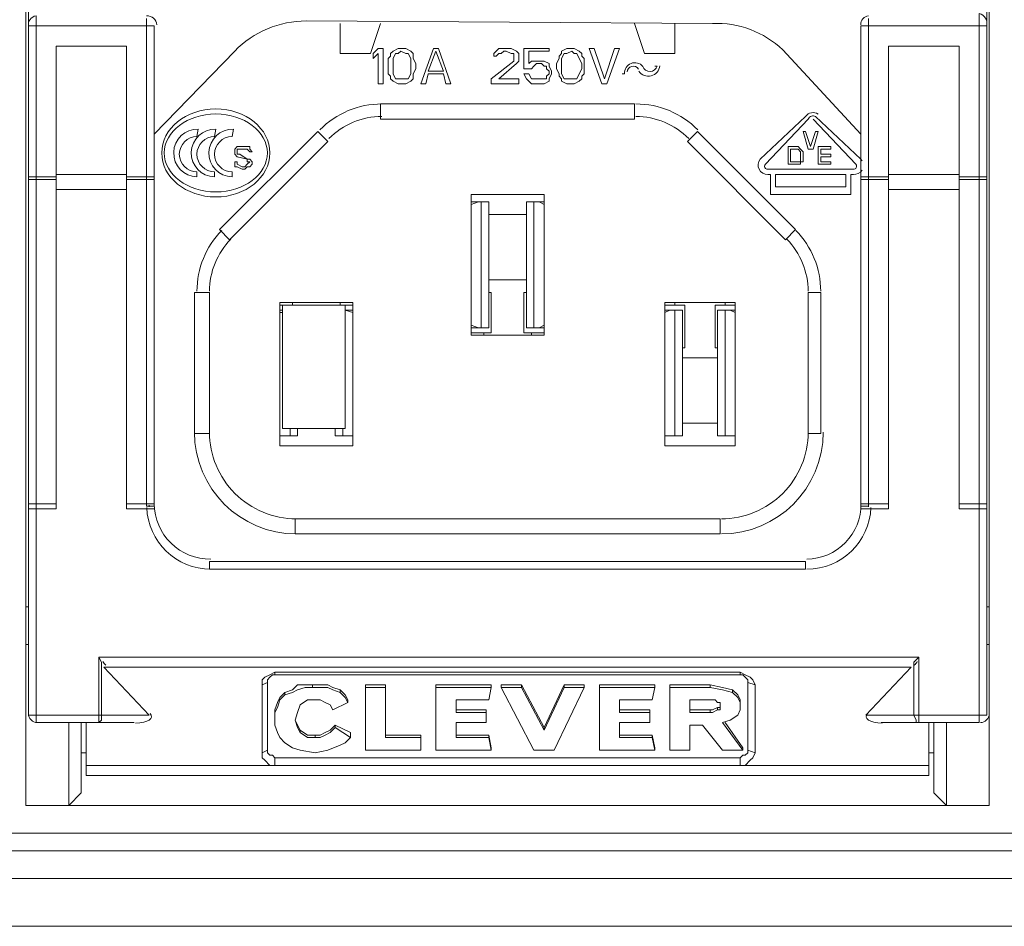
# Model space of a CAD drawing. Units: millimetres. Extents: x 302 to 415, y 182 to 222.
# Drawn here: x 407 to 409, y 208 to 210 of the extents above; entities that cross this region are included whole.
import ezdxf

# ---------------------------------------------------------------- set-up
doc = ezdxf.new("R2010")
doc.units = ezdxf.units.MM
doc.layers.add('layer 1', color=7, linetype='Continuous')

msp = doc.modelspace()

# ---------------------------------------------------------------- linework, layer by layer
at = {"layer": 'layer 1', "lineweight": 9}
for points in [[(406.5768, 208.5995), (406.5768, 210.659)], [(408.6636, 210.659), (408.6636, 208.5995)], [(406.5822, 210.6209), (406.5822, 208.7956)], [(408.6581, 208.7956), (408.6581, 210.55)], [(408.6418, 208.7793), (408.6418, 210.3157)], [(406.5986, 208.7793), (406.5986, 210.3103)], [(406.8383, 209.2478), (406.8383, 210.3048)], [(408.0642, 210.294), (407.1843, 210.2994)], [(407.2578, 210.2286), (407.2578, 210.294)], [(407.345, 210.294), (407.3232, 210.2286)], [(407.9171, 210.2286), (407.8953, 210.294)], [(407.9825, 210.294), (407.9825, 210.2286)], [(408.402, 209.2478), (408.402, 210.3048)], [(406.5822, 210.2885), (406.8547, 210.2885)], [(406.8547, 210.2885), (406.8547, 209.2478)], [(408.6581, 210.2885), (408.3857, 210.2885)], [(408.3857, 210.2885), (408.3857, 209.2478)], [(406.6422, 209.2478), (406.6422, 210.2449)], [(406.6422, 210.2449), (406.7947, 210.2449)], [(406.7947, 210.2449), (406.7947, 209.2478)], [(407.029, 210.234), (406.8547, 210.0542)], [(407.3232, 210.2286), (407.2578, 210.2286)], [(407.3396, 210.2395), (407.3287, 210.2286)], [(407.3287, 210.2286), (407.3287, 210.2177)], [(407.3287, 210.2177), (407.3396, 210.2286)], [(407.3505, 210.2395), (407.3396, 210.2395)], [(407.3396, 210.2286), (407.3396, 210.1632)], [(407.3505, 210.1632), (407.3505, 210.2395)], [(407.3723, 210.234), (407.3668, 210.2286)], [(407.3668, 210.2286), (407.3668, 210.2231)], [(407.3832, 210.2395), (407.3723, 210.234)], [(407.3723, 210.2177), (407.3777, 210.2286)], [(407.3777, 210.2286), (407.3832, 210.2286)], [(407.3886, 210.2395), (407.3832, 210.2395)], [(407.3832, 210.2286), (407.3886, 210.234)], [(407.3995, 210.2395), (407.3886, 210.2395)], [(407.3886, 210.234), (407.3995, 210.2286)], [(407.4104, 210.234), (407.3995, 210.2395)], [(407.3995, 210.2286), (407.405, 210.2286)], [(407.405, 210.2286), (407.4104, 210.2177)], [(407.4159, 210.2286), (407.4104, 210.234)], [(407.4159, 210.2231), (407.4159, 210.2286)], [(407.4594, 210.2395), (407.4322, 210.1632)], [(407.4485, 210.1904), (407.4649, 210.234)], [(407.4703, 210.2395), (407.4594, 210.2395)], [(407.4649, 210.234), (407.4812, 210.1904)], [(407.4976, 210.1632), (407.4703, 210.2395)], [(407.5957, 210.234), (407.5902, 210.2286)], [(407.5902, 210.2286), (407.5902, 210.2231)], [(407.6011, 210.2395), (407.5957, 210.234)], [(407.5957, 210.2231), (407.6011, 210.2286)], [(407.612, 210.2395), (407.6011, 210.2395)], [(407.6011, 210.2286), (407.6066, 210.2286)], [(407.6066, 210.2286), (407.612, 210.234)], [(407.6229, 210.2395), (407.612, 210.2395)], [(407.612, 210.234), (407.6174, 210.234)], [(407.6174, 210.234), (407.6283, 210.2286)], [(407.6283, 210.2395), (407.6229, 210.2395)], [(407.6392, 210.234), (407.6283, 210.2395)], [(407.6283, 210.2286), (407.6338, 210.2286)], [(407.6338, 210.2286), (407.6338, 210.2231)], [(407.6447, 210.2286), (407.6392, 210.234)], [(407.6447, 210.2231), (407.6447, 210.2286)], [(407.7101, 210.2395), (407.6556, 210.2395)], [(407.6556, 210.2395), (407.6556, 210.1959)], [(407.6665, 210.2068), (407.6665, 210.234)], [(407.6665, 210.234), (407.7101, 210.234)], [(407.7101, 210.234), (407.7101, 210.2395)], [(407.7373, 210.2286), (407.7319, 210.2231)], [(407.7482, 210.2395), (407.7373, 210.234)], [(407.7373, 210.234), (407.7373, 210.2286)], [(407.7373, 210.2177), (407.7428, 210.2286)], [(407.7428, 210.2286), (407.7482, 210.2286)], [(407.7591, 210.2395), (407.7482, 210.2395)], [(407.7482, 210.2286), (407.7591, 210.234)], [(407.7646, 210.2395), (407.7591, 210.2395)], [(407.7591, 210.234), (407.7646, 210.2286)], [(407.7755, 210.234), (407.7646, 210.2395)], [(407.7646, 210.2286), (407.77, 210.2286)], [(407.77, 210.2286), (407.7755, 210.2177)], [(407.7809, 210.2286), (407.7755, 210.234)], [(407.7809, 210.2231), (407.7809, 210.2286)], [(407.8081, 210.2395), (407.7972, 210.2395)], [(407.7972, 210.2395), (407.8245, 210.1632)], [(407.8299, 210.1741), (407.8081, 210.2395)], [(407.8517, 210.2395), (407.8299, 210.1741)], [(407.8354, 210.1632), (407.8626, 210.2395)], [(407.8626, 210.2395), (407.8517, 210.2395)], [(407.9825, 210.2286), (407.9171, 210.2286)], [(408.3857, 210.0542), (408.2166, 210.2367)], [(408.4456, 209.2478), (408.4456, 210.2449)], [(408.4456, 210.2449), (408.5982, 210.2449)], [(408.5982, 210.2449), (408.5982, 209.2478)], [(407.3668, 210.2231), (407.3614, 210.2177)], [(407.3614, 210.2177), (407.3614, 210.2068)], [(407.3723, 210.2068), (407.3723, 210.2177)], [(407.4104, 210.2177), (407.4104, 210.2068)], [(407.4159, 210.2177), (407.4159, 210.2231)], [(407.4213, 210.2068), (407.4159, 210.2177)], [(407.6338, 210.2122), (407.5848, 210.1741)], [(407.5902, 210.2231), (407.5957, 210.2231)], [(407.6338, 210.2231), (407.6338, 210.2177)], [(407.6338, 210.2177), (407.6338, 210.2122)], [(407.6392, 210.2068), (407.6447, 210.2122)], [(407.6447, 210.2177), (407.6447, 210.2231)], [(407.6447, 210.2122), (407.6447, 210.2177)], [(407.6719, 210.2122), (407.6665, 210.2068)], [(407.6828, 210.2122), (407.6719, 210.2122)], [(407.6937, 210.2122), (407.6828, 210.2122)], [(407.6992, 210.2122), (407.6937, 210.2122)], [(407.7101, 210.2068), (407.6992, 210.2122)], [(407.7319, 210.2177), (407.7264, 210.2068)], [(407.7319, 210.2231), (407.7319, 210.2177)], [(407.7373, 210.2068), (407.7373, 210.2177)], [(407.7755, 210.2177), (407.7809, 210.2068)], [(407.7864, 210.2177), (407.7809, 210.2231)], [(407.7864, 210.2068), (407.7864, 210.2177)], [(407.3614, 210.2068), (407.3614, 210.1959)], [(407.3614, 210.1959), (407.3614, 210.185)], [(407.3723, 210.1959), (407.3723, 210.2068)], [(407.3723, 210.185), (407.3723, 210.1959)], [(407.4104, 210.2068), (407.4104, 210.1959)], [(407.4104, 210.1959), (407.4104, 210.185)], [(407.4159, 210.185), (407.4213, 210.1959)], [(407.4213, 210.1959), (407.4213, 210.2068)], [(407.4812, 210.1904), (407.4485, 210.1904)], [(407.6011, 210.1741), (407.6392, 210.2068)], [(407.6556, 210.1959), (407.6719, 210.1959)], [(407.6719, 210.1959), (407.6774, 210.2013)], [(407.6774, 210.2013), (407.6828, 210.2068)], [(407.6828, 210.2068), (407.6937, 210.2068)], [(407.6937, 210.2068), (407.6992, 210.2013)], [(407.6992, 210.2013), (407.7046, 210.2013)], [(407.7046, 210.2013), (407.7046, 210.1959)], [(407.7046, 210.1959), (407.7101, 210.1904)], [(407.7101, 210.2013), (407.7101, 210.2068)], [(407.7155, 210.1904), (407.7101, 210.2013)], [(407.7101, 210.1904), (407.7101, 210.185)], [(407.7155, 210.185), (407.7155, 210.1904)], [(407.7264, 210.2068), (407.7264, 210.1959)], [(407.7264, 210.1959), (407.7319, 210.185)], [(407.7373, 210.1959), (407.7373, 210.2068)], [(407.7373, 210.185), (407.7373, 210.1959)], [(407.7809, 210.1959), (407.7755, 210.185)], [(407.7809, 210.2068), (407.7809, 210.1959)], [(407.7864, 210.1959), (407.7864, 210.2068)], [(407.7864, 210.185), (407.7864, 210.1959)], [(407.9444, 210.2013), (407.9389, 210.2013)], [(407.3614, 210.185), (407.3668, 210.1795)], [(407.3668, 210.1795), (407.3668, 210.1741)], [(407.3668, 210.1741), (407.3723, 210.1686)], [(407.3777, 210.1741), (407.3723, 210.185)], [(407.3723, 210.1686), (407.3832, 210.1632)], [(407.3832, 210.1741), (407.3777, 210.1741)], [(407.3886, 210.1741), (407.3832, 210.1741)], [(407.3995, 210.1741), (407.3886, 210.1741)], [(407.405, 210.1741), (407.3995, 210.1741)], [(407.3995, 210.1632), (407.4104, 210.1686)], [(407.4104, 210.185), (407.405, 210.1741)], [(407.4104, 210.1686), (407.4159, 210.1741)], [(407.4159, 210.1795), (407.4159, 210.185)], [(407.4159, 210.1741), (407.4159, 210.1795)], [(407.4431, 210.1632), (407.4485, 210.185)], [(407.4485, 210.185), (407.4812, 210.185)], [(407.4812, 210.185), (407.4867, 210.1632)], [(407.5848, 210.1741), (407.5848, 210.1632)], [(407.6447, 210.1741), (407.6011, 210.1741)], [(407.6447, 210.1632), (407.6447, 210.1741)], [(407.6665, 210.185), (407.6556, 210.185)], [(407.6556, 210.185), (407.661, 210.1741)], [(407.661, 210.1741), (407.6665, 210.1686)], [(407.6719, 210.1741), (407.6665, 210.185)], [(407.6665, 210.1686), (407.6719, 210.1632)], [(407.6774, 210.1741), (407.6719, 210.1741)], [(407.6828, 210.1741), (407.6774, 210.1741)], [(407.6937, 210.1741), (407.6828, 210.1741)], [(407.6992, 210.1741), (407.6937, 210.1741)], [(407.7046, 210.1741), (407.6992, 210.1741)], [(407.6992, 210.1632), (407.7101, 210.1686)], [(407.7101, 210.185), (407.7046, 210.1795)], [(407.7046, 210.1795), (407.7046, 210.1741)], [(407.7101, 210.1741), (407.7155, 210.185)], [(407.7101, 210.1686), (407.7101, 210.1741)], [(407.7319, 210.185), (407.7319, 210.1795)], [(407.7319, 210.1795), (407.7373, 210.1741)], [(407.7428, 210.1741), (407.7373, 210.185)], [(407.7373, 210.1741), (407.7373, 210.1686)], [(407.7373, 210.1686), (407.7482, 210.1632)], [(407.7482, 210.1741), (407.7428, 210.1741)], [(407.7591, 210.1741), (407.7482, 210.1741)], [(407.7646, 210.1741), (407.7591, 210.1741)], [(407.77, 210.1741), (407.7646, 210.1741)], [(407.7646, 210.1632), (407.7755, 210.1686)], [(407.7755, 210.185), (407.77, 210.1741)], [(407.7755, 210.1686), (407.7809, 210.1741)], [(407.7809, 210.1795), (407.7864, 210.185)], [(407.7809, 210.1741), (407.7809, 210.1795)], [(407.8681, 210.185), (407.8735, 210.185)], [(407.3396, 210.1632), (407.3505, 210.1632)], [(407.3832, 210.1632), (407.3886, 210.1632)], [(407.3886, 210.1632), (407.3995, 210.1632)], [(407.4322, 210.1632), (407.4431, 210.1632)], [(407.4867, 210.1632), (407.4976, 210.1632)], [(407.5848, 210.1632), (407.6447, 210.1632)], [(407.6719, 210.1632), (407.6828, 210.1632)], [(407.6828, 210.1632), (407.6937, 210.1632)], [(407.6937, 210.1632), (407.6992, 210.1632)], [(407.7482, 210.1632), (407.7591, 210.1632)], [(407.7591, 210.1632), (407.7646, 210.1632)], [(407.8245, 210.1632), (407.8354, 210.1632)], [(407.345, 210.1196), (407.8953, 210.1196)], [(407.345, 210.0869), (407.345, 210.1196)], [(407.8953, 210.1196), (407.8953, 210.0869)], [(407.8953, 210.0869), (407.345, 210.0869)], [(408.2658, 210.0924), (408.1677, 209.9997)], [(408.2713, 210.0869), (408.1786, 209.9888)], [(408.3748, 209.9888), (408.2822, 210.0869)], [(408.3857, 209.9997), (408.2876, 210.0924)], [(406.9473, 210.0488), (406.95, 210.0651)], [(406.9854, 210.0488), (406.9881, 210.0651)], [(407.2088, 210.0597), (406.9963, 209.8472)], [(407.0236, 210.0488), (407.0263, 210.0651)], [(407.2306, 210.0379), (407.2088, 210.0597)], [(408.0097, 210.0379), (408.0315, 210.0597)], [(408.0315, 210.0597), (408.244, 209.8472)], [(408.2658, 210.0597), (408.2604, 210.0597)], [(408.2604, 210.0597), (408.2713, 210.0215)], [(408.2767, 210.027), (408.2658, 210.0597)], [(408.2876, 210.0597), (408.2767, 210.027)], [(408.2822, 210.0215), (408.2931, 210.0597)], [(408.2931, 210.0597), (408.2876, 210.0597)], [(407.0181, 209.8254), (407.2306, 210.0379)], [(408.2222, 209.8254), (408.0097, 210.0379)], [(407.0345, 210.027), (407.029, 210.0215)], [(407.029, 210.0215), (407.029, 210.0215)], [(407.029, 210.0215), (407.029, 210.0161)], [(407.029, 210.0161), (407.029, 210.0106)], [(407.0399, 210.027), (407.0345, 210.027)], [(407.0345, 210.0215), (407.0345, 210.0215)], [(407.0345, 210.0161), (407.0345, 210.0215)], [(407.0345, 210.0215), (407.0399, 210.0215)], [(407.0345, 210.0106), (407.0345, 210.0161)], [(407.0508, 210.027), (407.0399, 210.027)], [(407.0399, 210.0215), (407.0508, 210.0215)], [(407.0563, 210.027), (407.0508, 210.027)], [(407.0508, 210.0215), (407.0563, 210.0215)], [(407.0617, 210.027), (407.0563, 210.027)], [(407.0563, 210.0215), (407.0617, 210.0161)], [(407.0563, 210.0215), (407.0563, 210.0215)], [(407.0617, 210.0215), (407.0617, 210.027)], [(407.0671, 210.0161), (407.0617, 210.0215)], [(407.0617, 210.0161), (407.0671, 210.0161)], [(408.2495, 210.027), (408.2277, 210.027)], [(408.2277, 210.027), (408.2277, 209.9888)], [(408.2331, 209.9943), (408.2331, 210.0215)], [(408.2331, 210.0215), (408.2495, 210.0215)], [(408.2549, 210.0215), (408.2495, 210.027)], [(408.2495, 210.027), (408.2495, 210.027)], [(408.2495, 210.0215), (408.2549, 210.0161)], [(408.2495, 210.0215), (408.2495, 210.0215)], [(408.2604, 210.0161), (408.2549, 210.0215)], [(408.2549, 210.0215), (408.2549, 210.0215)], [(408.2549, 210.0161), (408.2549, 210.0106)], [(408.2549, 210.0161), (408.2549, 210.0161)], [(408.2604, 210.0106), (408.2604, 210.0161)], [(408.2713, 210.0215), (408.2822, 210.0215)], [(408.3203, 210.027), (408.2931, 210.027)], [(408.2931, 210.027), (408.2931, 209.9888)], [(408.2985, 210.0106), (408.2985, 210.0215)], [(408.2985, 210.0215), (408.3203, 210.0215)], [(408.3203, 210.0215), (408.3203, 210.027)], [(407.029, 210.0106), (407.0345, 210.0052)], [(407.0345, 209.9943), (407.029, 209.9943)], [(407.029, 209.9943), (407.029, 209.9834)], [(407.0399, 210.0106), (407.0345, 210.0106)], [(407.0345, 210.0052), (407.0563, 209.9997)], [(407.0345, 209.9888), (407.0345, 209.9943)], [(407.0563, 209.9997), (407.0399, 210.0106)], [(407.0617, 209.9997), (407.0563, 209.9997)], [(407.0563, 209.9997), (407.0563, 209.9943)], [(407.0563, 209.9943), (407.0617, 209.9943)], [(407.0617, 209.9943), (407.0563, 209.9888)], [(407.0671, 209.9943), (407.0617, 209.9997)], [(407.0671, 209.9888), (407.0671, 209.9943)], [(408.2495, 209.9943), (408.2331, 209.9943)], [(408.2549, 209.9943), (408.2495, 209.9943)], [(408.2495, 209.9943), (408.2495, 209.9943)], [(408.2549, 210.0106), (408.2549, 209.9997)], [(408.2549, 209.9997), (408.2549, 209.9997)], [(408.2549, 209.9997), (408.2549, 209.9943)], [(408.2549, 209.9888), (408.2549, 209.9943)], [(408.2549, 209.9943), (408.2604, 209.9943)], [(408.2604, 209.9997), (408.2604, 210.0106)], [(408.2604, 209.9943), (408.2604, 209.9997)], [(408.3203, 210.0106), (408.2985, 210.0106)], [(408.2985, 209.9943), (408.2985, 210.0052)], [(408.2985, 210.0052), (408.3203, 210.0052)], [(408.3203, 209.9943), (408.2985, 209.9943)], [(408.3203, 210.0052), (408.3203, 210.0106)], [(408.3203, 209.9888), (408.3203, 209.9943)], [(407.029, 209.9834), (407.0345, 209.9834)], [(407.0454, 209.9834), (407.0345, 209.9888)], [(407.0345, 209.9888), (407.0345, 209.9888)], [(407.0345, 209.9834), (407.0454, 209.9779)], [(407.0345, 209.9834), (407.0345, 209.9834)], [(407.0508, 209.9834), (407.0454, 209.9834)], [(407.0454, 209.9779), (407.0508, 209.9779)], [(407.0563, 209.9888), (407.0508, 209.9834)], [(407.0508, 209.9779), (407.0563, 209.9834)], [(407.0563, 209.9888), (407.0563, 209.9888)], [(407.0563, 209.9834), (407.0617, 209.9834)], [(407.0617, 209.9834), (407.0671, 209.9888)], [(408.1841, 209.9779), (408.3693, 209.9779)], [(408.2277, 209.9888), (408.2495, 209.9888)], [(408.2495, 209.9888), (408.2549, 209.9888)], [(408.2495, 209.9888), (408.2495, 209.9888)], [(408.2931, 209.9888), (408.3203, 209.9888)], [(406.5822, 209.9616), (406.6422, 209.9616)], [(406.5822, 209.9561), (406.5986, 209.9561)], [(406.5986, 209.9561), (406.6422, 209.9561)], [(406.6422, 209.967), (406.7947, 209.967)], [(406.7947, 209.9616), (406.8547, 209.9616)], [(406.7947, 209.9561), (406.8383, 209.9561)], [(406.8383, 209.9561), (406.8547, 209.9561)], [(406.9473, 209.9616), (406.9473, 209.9725)], [(406.9854, 209.9616), (406.9854, 209.9725)], [(407.0236, 209.9616), (407.0236, 209.9725)], [(408.1841, 209.967), (408.1895, 209.967)], [(408.1895, 209.967), (408.1895, 209.9235)], [(408.2004, 209.9398), (408.2004, 209.967)], [(408.2004, 209.967), (408.353, 209.967)], [(408.353, 209.967), (408.353, 209.9398)], [(408.3639, 209.9235), (408.3639, 209.967)], [(408.3639, 209.967), (408.3693, 209.967)], [(408.3857, 209.9616), (408.4456, 209.9616)], [(408.3857, 209.9561), (408.402, 209.9561)], [(408.402, 209.9561), (408.4456, 209.9561)], [(408.4456, 209.967), (408.5982, 209.967)], [(408.5982, 209.9616), (408.6581, 209.9616)], [(408.5982, 209.9561), (408.6418, 209.9561)], [(408.6418, 209.9561), (408.6581, 209.9561)], [(406.6422, 209.9343), (406.7947, 209.9343)], [(408.353, 209.9398), (408.2004, 209.9398)], [(408.4456, 209.9343), (408.5982, 209.9343)], [(407.5412, 209.9235), (407.5412, 209.6183)], [(407.6992, 209.9235), (407.5412, 209.9235)], [(407.6992, 209.6183), (407.6992, 209.9235)], [(408.1895, 209.9235), (408.3639, 209.9235)], [(407.5793, 209.9071), (407.5412, 209.9071)], [(407.5575, 209.9071), (407.5412, 209.9017)], [(407.563, 209.6347), (407.563, 209.9071)], [(407.5793, 209.6347), (407.5793, 209.9071)], [(407.6992, 209.9071), (407.661, 209.9071)], [(407.661, 209.9071), (407.661, 209.6347)], [(407.6774, 209.9071), (407.6774, 209.6347)], [(407.6992, 209.9017), (407.6883, 209.9071)], [(407.5793, 209.8799), (407.661, 209.8799)], [(406.9963, 209.8472), (407.0181, 209.8254)], [(408.244, 209.8472), (408.2222, 209.8254)], [(407.5793, 209.7382), (407.661, 209.7382)], [(406.9418, 209.711), (406.9418, 209.4058)], [(406.9745, 209.711), (406.9418, 209.711)], [(406.9745, 209.4058), (406.9745, 209.711)], [(407.5848, 209.711), (407.5793, 209.711)], [(407.5848, 209.6238), (407.5848, 209.711)], [(407.661, 209.711), (407.6556, 209.711)], [(407.6556, 209.711), (407.6556, 209.6238)], [(408.2713, 209.4058), (408.2713, 209.711)], [(408.2713, 209.711), (408.2985, 209.711)], [(408.2985, 209.711), (408.2985, 209.4058)], [(407.1271, 209.6892), (407.1271, 209.3786)], [(407.2851, 209.6892), (407.1271, 209.6892)], [(407.1271, 209.6837), (407.2851, 209.6837)], [(407.1325, 209.6837), (407.1325, 209.4167)], [(407.1543, 209.6837), (407.1543, 209.6892)], [(407.2578, 209.6892), (407.2578, 209.6837)], [(407.2687, 209.4167), (407.2687, 209.6837)], [(407.2851, 209.3786), (407.2851, 209.6892)], [(407.9607, 209.6892), (407.9607, 209.3786)], [(408.1133, 209.6892), (407.9607, 209.6892)], [(408.0043, 209.6837), (407.9607, 209.6837)], [(407.9825, 209.6837), (407.9825, 209.6892)], [(408.0043, 209.5911), (408.0043, 209.6837)], [(408.1133, 209.6837), (408.0697, 209.6837)], [(408.0697, 209.6837), (408.0697, 209.5911)], [(408.0915, 209.6892), (408.0915, 209.6837)], [(408.1133, 209.3786), (408.1133, 209.6892)], [(407.1325, 209.6728), (407.1271, 209.6728)], [(407.1325, 209.6674), (407.1271, 209.6674)], [(407.2851, 209.6674), (407.2687, 209.6728)], [(407.2687, 209.6728), (407.2851, 209.6728)], [(407.9988, 209.6728), (407.9607, 209.6728)], [(407.9716, 209.6728), (407.9607, 209.6674)], [(407.9825, 209.4004), (407.9825, 209.6728)], [(407.9988, 209.4004), (407.9988, 209.6728)], [(408.1133, 209.6728), (408.0751, 209.6728)], [(408.0751, 209.6728), (408.0751, 209.4004)], [(408.0915, 209.6728), (408.0915, 209.4004)], [(408.1133, 209.6674), (408.1024, 209.6728)], [(407.5412, 209.6401), (407.5575, 209.6347)], [(407.5412, 209.6347), (407.5793, 209.6347)], [(407.661, 209.6347), (407.6992, 209.6347)], [(407.6883, 209.6347), (407.6992, 209.6401)], [(407.5412, 209.6238), (407.5848, 209.6238)], [(407.5412, 209.6183), (407.6992, 209.6183)], [(407.5684, 209.6183), (407.5684, 209.6238)], [(407.6556, 209.6238), (407.6992, 209.6238)], [(407.6719, 209.6238), (407.6719, 209.6183)], [(407.9988, 209.5911), (408.0043, 209.5911)], [(408.0697, 209.5911), (408.0751, 209.5911)], [(408.0751, 209.5693), (407.9988, 209.5693)], [(408.0751, 209.4276), (407.9988, 209.4276)], [(406.9418, 209.4058), (406.9745, 209.4058)], [(407.138, 209.4004), (407.1271, 209.4004)], [(407.1271, 209.4004), (407.1652, 209.4004)], [(407.1325, 209.4167), (407.2687, 209.4167)], [(407.1489, 209.4004), (407.1489, 209.4167)], [(407.1652, 209.4004), (407.1652, 209.4167)], [(407.247, 209.4167), (407.247, 209.4004)], [(407.247, 209.4004), (407.2851, 209.4004)], [(407.2633, 209.4167), (407.2633, 209.4004)], [(407.2851, 209.4004), (407.2687, 209.4004)], [(407.9716, 209.4004), (407.9607, 209.4004)], [(407.9607, 209.4004), (407.9988, 209.4004)], [(408.0751, 209.4004), (408.1133, 209.4004)], [(408.1133, 209.4004), (408.1024, 209.4004)], [(408.2985, 209.4058), (408.2713, 209.4058)], [(407.1271, 209.3786), (407.2851, 209.3786)], [(407.9607, 209.3786), (408.1133, 209.3786)], [(406.5822, 209.2533), (406.5986, 209.2533)], [(406.5986, 209.2533), (406.6422, 209.2533)], [(406.6422, 209.2424), (406.6422, 209.2478)], [(406.7947, 209.2533), (406.8383, 209.2533)], [(406.7947, 209.2478), (406.7947, 209.2424)], [(406.8383, 209.2533), (406.8547, 209.2533)], [(406.8547, 209.2478), (406.8383, 209.2478)], [(408.3857, 209.2533), (408.402, 209.2533)], [(408.3857, 209.2478), (408.402, 209.2478)], [(408.402, 209.2533), (408.4456, 209.2533)], [(408.4456, 209.2424), (408.4456, 209.2478)], [(408.5982, 209.2533), (408.6418, 209.2533)], [(408.5982, 209.2478), (408.5982, 209.2424)], [(408.6418, 209.2533), (408.6581, 209.2533)], [(406.5822, 209.2424), (406.6422, 209.2424)], [(406.7947, 209.2424), (406.8383, 209.2424)], [(406.8383, 209.2424), (406.8547, 209.2424)], [(408.3857, 209.2424), (408.402, 209.2424)], [(408.402, 209.2424), (408.4456, 209.2424)], [(408.5982, 209.2424), (408.6581, 209.2424)], [(408.0806, 209.2206), (407.1598, 209.2206)], [(407.1598, 209.2206), (407.1598, 209.1879)], [(408.0806, 209.1879), (408.0806, 209.2206)], [(407.1598, 209.1879), (408.0806, 209.1879)], [(406.9745, 209.128), (408.2658, 209.128)], [(406.9745, 209.1116), (406.9745, 209.128)], [(408.2658, 209.128), (408.2658, 209.1116)], [(408.2658, 209.1116), (406.9745, 209.1116)], [(406.5768, 209.0299), (406.5822, 209.0299)], [(408.6581, 209.0299), (408.6636, 209.0299)], [(406.5768, 208.9482), (406.5822, 208.9482)], [(408.6581, 208.9482), (408.6636, 208.9482)], [(406.7348, 208.9209), (406.7348, 208.7793)], [(406.7402, 208.91), (406.7348, 208.9209)], [(406.7348, 208.9209), (408.511, 208.9209)], [(406.7402, 208.7956), (406.7402, 208.91)], [(408.511, 208.9209), (408.5001, 208.91)], [(408.5001, 208.91), (408.5001, 208.7956)], [(408.511, 208.7793), (408.511, 208.9209)], [(406.8438, 208.7956), (406.7457, 208.8991)], [(406.7457, 208.8991), (408.4947, 208.8991)], [(407.1053, 208.8828), (407.1162, 208.8882)], [(407.1162, 208.8828), (407.1162, 208.8882)], [(407.1162, 208.8882), (408.1242, 208.8882)], [(408.1242, 208.8882), (408.1242, 208.8828)], [(408.1242, 208.8882), (408.1351, 208.8828)], [(408.4947, 208.8991), (408.3966, 208.7956)], [(407.0889, 208.8719), (407.0944, 208.8773)], [(407.0889, 208.861), (407.0889, 208.8719)], [(407.0889, 208.861), (407.0998, 208.8664)], [(407.0944, 208.8773), (407.1053, 208.8828)], [(407.0998, 208.8719), (407.1053, 208.8773)], [(407.0998, 208.8664), (407.0998, 208.8719)], [(407.0998, 208.8664), (407.0998, 208.7193)], [(407.1053, 208.8773), (407.1107, 208.8828)], [(407.1107, 208.8828), (407.1162, 208.8828)], [(408.1242, 208.8828), (407.1162, 208.8828)], [(408.1242, 208.8828), (408.1296, 208.8828)], [(408.1296, 208.8828), (408.1351, 208.8773)], [(408.1351, 208.8828), (408.146, 208.8773)], [(408.1351, 208.8773), (408.1405, 208.8719)], [(408.1405, 208.8719), (408.1405, 208.8664)], [(408.1569, 208.861), (408.1405, 208.8664)], [(408.1405, 208.8664), (408.1405, 208.7193)], [(408.146, 208.8773), (408.1514, 208.8719)], [(408.1514, 208.8719), (408.1569, 208.861)], [(407.0889, 208.7139), (407.0889, 208.861)], [(407.138, 208.8446), (407.1271, 208.8338)], [(407.1543, 208.8501), (407.138, 208.8446)], [(407.138, 208.8392), (407.1543, 208.8446)], [(407.138, 208.8446), (407.138, 208.8392)], [(407.1652, 208.861), (407.1543, 208.8501)], [(407.1543, 208.8446), (407.1652, 208.8501)], [(407.1816, 208.861), (407.1652, 208.861)], [(407.1652, 208.8501), (407.1816, 208.8555)], [(407.1979, 208.861), (407.1816, 208.861)], [(407.1816, 208.8555), (407.1979, 208.8555)], [(407.1979, 208.8555), (407.1979, 208.861)], [(407.2306, 208.861), (407.1979, 208.861)], [(407.2306, 208.8555), (407.1979, 208.8555)], [(407.2415, 208.8555), (407.2306, 208.861)], [(407.2415, 208.8501), (407.2306, 208.8555)], [(407.2578, 208.8501), (407.2415, 208.8555)], [(407.2578, 208.8446), (407.2415, 208.8501)], [(407.2687, 208.8392), (407.2578, 208.8501)], [(407.2578, 208.8501), (407.2578, 208.8446)], [(407.2687, 208.8338), (407.2578, 208.8446)], [(407.3559, 208.861), (407.3123, 208.861)], [(407.3123, 208.861), (407.3123, 208.7193)], [(407.3559, 208.8555), (407.3123, 208.8555)], [(407.3559, 208.7466), (407.3559, 208.861)], [(407.5848, 208.861), (407.4649, 208.861)], [(407.4649, 208.861), (407.4649, 208.7193)], [(407.5848, 208.8555), (407.4649, 208.8555)], [(407.5793, 208.8283), (407.5848, 208.8555)], [(407.5848, 208.8555), (407.5848, 208.861)], [(407.6501, 208.861), (407.6066, 208.861)], [(407.6066, 208.861), (407.6066, 208.8555)], [(407.6066, 208.8555), (407.6774, 208.7193)], [(407.6501, 208.8555), (407.6066, 208.8555)], [(407.6992, 208.7684), (407.6501, 208.861)], [(407.6501, 208.861), (407.6501, 208.8555)], [(407.6501, 208.8555), (407.6992, 208.7629)], [(407.7428, 208.861), (407.6992, 208.7684)], [(407.6992, 208.7629), (407.7428, 208.8555)], [(407.721, 208.7193), (407.7864, 208.8555)], [(407.7864, 208.861), (407.7428, 208.861)], [(407.7428, 208.8555), (407.7428, 208.861)], [(407.7864, 208.8555), (407.7428, 208.8555)], [(407.7864, 208.8555), (407.7864, 208.861)], [(407.9389, 208.861), (407.819, 208.861)], [(407.819, 208.861), (407.819, 208.7193)], [(407.9389, 208.8555), (407.819, 208.8555)], [(407.9335, 208.8283), (407.9389, 208.8555)], [(407.9389, 208.8555), (407.9389, 208.861)], [(408.0588, 208.861), (407.9716, 208.861)], [(407.9716, 208.861), (407.9716, 208.7193)], [(408.0588, 208.8555), (407.9716, 208.8555)], [(408.086, 208.8555), (408.0588, 208.861)], [(408.0588, 208.861), (408.0588, 208.8555)], [(408.086, 208.8501), (408.0588, 208.8555)], [(408.1078, 208.8501), (408.086, 208.8555)], [(408.1078, 208.8446), (408.086, 208.8501)], [(408.1187, 208.8392), (408.1078, 208.8501)], [(408.1078, 208.8501), (408.1078, 208.8446)], [(408.1187, 208.8338), (408.1078, 208.8446)], [(408.1569, 208.7139), (408.1569, 208.861)], [(407.1216, 208.8229), (407.1162, 208.8065)], [(407.1271, 208.8338), (407.1216, 208.8229)], [(407.1271, 208.8283), (407.1216, 208.812)], [(407.138, 208.8392), (407.1271, 208.8283)], [(407.1707, 208.8174), (407.187, 208.8283)], [(407.187, 208.8283), (407.2034, 208.8283)], [(407.2034, 208.8283), (407.2143, 208.8283)], [(407.2143, 208.8283), (407.2252, 208.8229)], [(407.2252, 208.8229), (407.2361, 208.8174)], [(407.2415, 208.8065), (407.2742, 208.8229)], [(407.2742, 208.8283), (407.2687, 208.8392)], [(407.2742, 208.8229), (407.2687, 208.8338)], [(407.2742, 208.8229), (407.2742, 208.8283)], [(407.5085, 208.8011), (407.5085, 208.8283)], [(407.5085, 208.8283), (407.5793, 208.8283)], [(407.8626, 208.8011), (407.8626, 208.8283)], [(407.8626, 208.8283), (407.9335, 208.8283)], [(408.0152, 208.8011), (408.0152, 208.8283)], [(408.0152, 208.8283), (408.0588, 208.8283)], [(408.0588, 208.8283), (408.0697, 208.8283)], [(408.0697, 208.8283), (408.0751, 208.8229)], [(408.0751, 208.8229), (408.0806, 208.8229)], [(408.0806, 208.8229), (408.0806, 208.8174)], [(408.1242, 208.8283), (408.1187, 208.8392)], [(408.1242, 208.8229), (408.1187, 208.8338)], [(408.1242, 208.8229), (408.1242, 208.8283)], [(408.1242, 208.8174), (408.1242, 208.8229)], [(407.1216, 208.812), (407.1162, 208.8011)], [(407.1162, 208.8065), (407.1162, 208.7956)], [(407.1162, 208.8011), (407.1162, 208.7847)], [(407.1598, 208.7847), (407.1652, 208.8011)], [(407.1652, 208.8011), (407.1707, 208.8174)], [(407.2361, 208.8174), (407.2415, 208.8065)], [(407.5739, 208.8065), (407.5085, 208.8065)], [(407.5739, 208.8011), (407.5085, 208.8011)], [(407.5739, 208.7793), (407.5739, 208.8065)], [(407.928, 208.8065), (407.8626, 208.8065)], [(407.928, 208.8011), (407.8626, 208.8011)], [(407.928, 208.7793), (407.928, 208.8065)], [(408.0152, 208.8065), (408.0588, 208.8065)], [(408.0588, 208.8011), (408.0152, 208.8011)], [(408.0588, 208.8065), (408.0588, 208.8011)], [(408.0588, 208.8065), (408.0642, 208.8065)], [(408.0642, 208.8011), (408.0588, 208.8011)], [(408.0642, 208.8065), (408.0751, 208.812)], [(408.0751, 208.8065), (408.0642, 208.8011)], [(408.0751, 208.812), (408.0751, 208.8065)], [(408.0806, 208.812), (408.0751, 208.812)], [(408.0806, 208.8065), (408.0751, 208.8065)], [(408.0806, 208.8174), (408.0806, 208.8065)], [(408.0806, 208.8174), (408.0806, 208.812)], [(408.1187, 208.7956), (408.1242, 208.8065)], [(408.1242, 208.8065), (408.1242, 208.8174)], [(406.5822, 208.7956), (406.8438, 208.7956)], [(406.8111, 208.7793), (406.5986, 208.7793)], [(406.6694, 208.7793), (406.6694, 208.5995)], [(406.6967, 208.6267), (406.6967, 208.7793)], [(406.7075, 208.6648), (406.7075, 208.7793)], [(406.7348, 208.7793), (406.7402, 208.7847)], [(406.7402, 208.7847), (406.7402, 208.7956)], [(407.1162, 208.7847), (407.1162, 208.7738)], [(407.1652, 208.7684), (407.1598, 208.7847)], [(407.1652, 208.7738), (407.1598, 208.7847)], [(407.5085, 208.7466), (407.5085, 208.7793)], [(407.5085, 208.7793), (407.5739, 208.7793)], [(407.8626, 208.7466), (407.8626, 208.7793)], [(407.8626, 208.7793), (407.928, 208.7793)], [(408.086, 208.7793), (408.1024, 208.7847)], [(408.1296, 208.7193), (408.086, 208.7793)], [(408.0915, 208.7793), (408.1296, 208.7248)], [(408.1024, 208.7847), (408.1187, 208.7956)], [(408.3966, 208.7956), (408.6581, 208.7956)], [(408.4293, 208.7793), (408.6418, 208.7793)], [(408.5001, 208.7956), (408.5056, 208.7847)], [(408.5056, 208.7847), (408.5056, 208.7793)], [(408.5056, 208.7793), (408.511, 208.7793)], [(408.5328, 208.7793), (408.5328, 208.6648)], [(408.5437, 208.6267), (408.5437, 208.7793)], [(408.5709, 208.7793), (408.5709, 208.5995)], [(407.1162, 208.7738), (407.1216, 208.7575)], [(407.1216, 208.7575), (407.1271, 208.7466)], [(407.1707, 208.7629), (407.1652, 208.7738)], [(407.1707, 208.7575), (407.1652, 208.7684)], [(407.187, 208.752), (407.1707, 208.7629)], [(407.1707, 208.7629), (407.1707, 208.7575)], [(407.1707, 208.7575), (407.187, 208.7466)], [(407.2252, 208.7575), (407.2143, 208.752)], [(407.2361, 208.7629), (407.2252, 208.7575)], [(407.2361, 208.7575), (407.2252, 208.752)], [(407.247, 208.7738), (407.2361, 208.7629)], [(407.247, 208.7684), (407.2361, 208.7575)], [(407.247, 208.7738), (407.247, 208.7684)], [(407.2796, 208.7575), (407.247, 208.7738)], [(407.247, 208.7684), (407.2796, 208.7466)], [(407.2796, 208.7466), (407.2796, 208.7575)], [(407.6992, 208.7684), (407.6992, 208.7629)], [(408.0152, 208.7193), (408.0152, 208.7738)], [(408.0152, 208.7738), (408.0424, 208.7738)], [(408.0424, 208.7738), (408.086, 208.7193)], [(407.1271, 208.7466), (407.138, 208.7357)], [(407.138, 208.7357), (407.1543, 208.7248)], [(407.2034, 208.752), (407.187, 208.752)], [(407.187, 208.7466), (407.2034, 208.7466)], [(407.2034, 208.7466), (407.2034, 208.752)], [(407.2143, 208.752), (407.2034, 208.752)], [(407.2143, 208.7466), (407.2034, 208.7466)], [(407.2252, 208.752), (407.2143, 208.7466)], [(407.2578, 208.7302), (407.2687, 208.7357)], [(407.2687, 208.7357), (407.2796, 208.7466)], [(407.4322, 208.752), (407.3559, 208.752)], [(407.4322, 208.7466), (407.3559, 208.7466)], [(407.4322, 208.7193), (407.4322, 208.752)], [(407.5793, 208.752), (407.5085, 208.752)], [(407.5793, 208.7466), (407.5085, 208.7466)], [(407.5793, 208.752), (407.5793, 208.7466)], [(407.5848, 208.7248), (407.5793, 208.752)], [(407.5848, 208.7193), (407.5793, 208.7466)], [(407.9335, 208.752), (407.8626, 208.752)], [(407.9335, 208.7466), (407.8626, 208.7466)], [(407.9335, 208.7466), (407.9335, 208.752)], [(407.9389, 208.7248), (407.9335, 208.752)], [(407.9389, 208.7193), (407.9335, 208.7466)], [(407.0998, 208.7193), (407.0889, 208.7139)], [(407.0998, 208.7139), (407.0998, 208.7193)], [(407.1543, 208.7248), (407.1707, 208.7193)], [(407.1707, 208.7193), (407.2034, 208.7139)], [(407.2034, 208.7139), (407.2306, 208.7193)], [(407.2306, 208.7193), (407.2578, 208.7302)], [(407.3123, 208.7193), (407.4322, 208.7193)], [(407.4649, 208.7193), (407.5848, 208.7193)], [(407.5848, 208.7193), (407.5848, 208.7248)], [(407.6774, 208.7193), (407.721, 208.7193)], [(407.819, 208.7193), (407.9389, 208.7193)], [(407.9389, 208.7193), (407.9389, 208.7248)], [(407.9716, 208.7193), (408.0152, 208.7193)], [(408.086, 208.7193), (408.1296, 208.7193)], [(408.1296, 208.7248), (408.1296, 208.7193)], [(408.1405, 208.7193), (408.1569, 208.7139)], [(408.1405, 208.7193), (408.1405, 208.7139)], [(406.7075, 208.7139), (406.6967, 208.7139)], [(407.0889, 208.703), (407.0889, 208.7139)], [(407.0944, 208.6975), (407.0889, 208.703)], [(407.1053, 208.6866), (407.0944, 208.6975)], [(407.1053, 208.7084), (407.0998, 208.7139)], [(407.1107, 208.7084), (407.1053, 208.7084)], [(407.1162, 208.703), (407.1107, 208.7084)], [(408.1242, 208.703), (407.1162, 208.703)], [(407.1162, 208.703), (407.1162, 208.6866)], [(408.1296, 208.7084), (408.1242, 208.703)], [(408.1242, 208.6866), (408.1242, 208.703)], [(408.1351, 208.7084), (408.1296, 208.7084)], [(408.1405, 208.7139), (408.1351, 208.7084)], [(408.146, 208.6975), (408.1351, 208.6866)], [(408.1514, 208.703), (408.146, 208.6975)], [(408.1569, 208.7139), (408.1514, 208.703)], [(408.5437, 208.7139), (408.5328, 208.7139)], [(408.5328, 208.6866), (406.7075, 208.6866)], [(407.1162, 208.6866), (407.1053, 208.6866)], [(407.1162, 208.6866), (408.1242, 208.6866)], [(408.1351, 208.6866), (408.1242, 208.6866)], [(408.5328, 208.6648), (406.7075, 208.6648)], [(406.6694, 208.5995), (406.6967, 208.6267)], [(408.5709, 208.5995), (408.5437, 208.6267)], [(408.6636, 208.5995), (406.5768, 208.5995)], [(406.3207, 208.5395), (406.5986, 208.5395)], [(406.5986, 208.5395), (407.1652, 208.5395)], [(407.1652, 208.5395), (407.7373, 208.5395)], [(407.7373, 208.5395), (408.304, 208.5395)], [(408.304, 208.5395), (408.5818, 208.5395)], [(408.5818, 208.5395), (408.8597, 208.5395)], [(407.0508, 208.5014), (406.4842, 208.5014)], [(407.6229, 208.5014), (407.0508, 208.5014)], [(408.195, 208.5014), (407.6229, 208.5014)], [(408.4729, 208.5014), (408.195, 208.5014)], [(408.7507, 208.5014), (408.4729, 208.5014)], [(391.9857, 208.4415), (412.6955, 208.4415)], [(412.6955, 208.4415), (391.9857, 208.4415)], [(391.9748, 208.3379), (414.4826, 208.3379)], [(391.9857, 208.3379), (412.6955, 208.3379)]]:
    msp.add_lwpolyline(points, dxfattribs=at)
for points in [[(408.6581, 210.2885), (408.6596, 210.2943), (408.6586, 210.3004), (408.6556, 210.3055), (408.6525, 210.3106), (408.6475, 210.3143), (408.6418, 210.3157)], [(406.5986, 210.3103), (406.5935, 210.3096), (406.589, 210.3069), (406.5859, 210.3028), (406.5828, 210.2987), (406.5815, 210.2936), (406.5822, 210.2885)], [(406.8601, 210.2912), (406.8597, 210.2966), (406.8572, 210.3017), (406.8532, 210.3053), (406.8491, 210.3089), (406.8437, 210.3107), (406.8383, 210.3103)], [(408.402, 210.3103), (408.3973, 210.3099), (408.393, 210.3077), (408.3899, 210.3041), (408.3868, 210.3006), (408.3853, 210.2959), (408.3857, 210.2912)], [(407.9132, 210.201), (407.9069, 210.2083), (407.8966, 210.2108), (407.8876, 210.2072), (407.8787, 210.2036), (407.873, 210.1946), (407.8735, 210.185)], [(407.9041, 210.1951), (407.9009, 210.2), (407.895, 210.2023), (407.8893, 210.2009), (407.8836, 210.1995), (407.8795, 210.1946), (407.879, 210.1888)], [(407.9047, 210.1908), (407.9103, 210.182), (407.921, 210.1777), (407.9312, 210.1803), (407.9414, 210.1828), (407.9489, 210.1916), (407.9497, 210.2021)], [(407.9132, 210.201), (407.9156, 210.1943), (407.9219, 210.1899), (407.9289, 210.19), (407.936, 210.1901), (407.9422, 210.1946), (407.9444, 210.2013)], [(408.2929, 210.0977), (408.2886, 210.1006), (408.2834, 210.1016), (408.2783, 210.1006), (408.2732, 210.0996), (408.2687, 210.0967), (408.2658, 210.0924)], [(408.2876, 210.0924), (408.2847, 210.0938), (408.2814, 210.094), (408.2783, 210.093), (408.2752, 210.092), (408.2727, 210.0898), (408.2713, 210.0869)], [(406.95, 210.0651), (406.9214, 210.0659), (406.8976, 210.0433), (406.8969, 210.0147), (406.8961, 209.9861), (406.9187, 209.9623), (406.9473, 209.9616)], [(406.9881, 210.0651), (406.9596, 210.0659), (406.9358, 210.0433), (406.935, 210.0147), (406.9343, 209.9861), (406.9568, 209.9623), (406.9854, 209.9616)], [(407.0263, 210.0651), (406.9977, 210.0659), (406.9739, 210.0433), (406.9732, 210.0147), (406.9724, 209.9861), (406.995, 209.9623), (407.0236, 209.9616)], [(406.9473, 210.0488), (406.9262, 210.0488), (406.9091, 210.0317), (406.9091, 210.0106), (406.9091, 209.9896), (406.9262, 209.9725), (406.9473, 209.9725)], [(406.9854, 210.0488), (406.9644, 210.0488), (406.9473, 210.0317), (406.9473, 210.0106), (406.9473, 209.9896), (406.9644, 209.9725), (406.9854, 209.9725)], [(407.0236, 210.0488), (407.0025, 210.0488), (406.9854, 210.0317), (406.9854, 210.0106), (406.9854, 209.9896), (407.0025, 209.9725), (407.0236, 209.9725)], [(408.1677, 209.9997), (408.1625, 209.9937), (408.1614, 209.9851), (408.165, 209.9779), (408.1686, 209.9708), (408.1761, 209.9665), (408.1841, 209.967)], [(408.1786, 209.9888), (408.1769, 209.9868), (408.1765, 209.984), (408.1777, 209.9816), (408.1789, 209.9792), (408.1814, 209.9778), (408.1841, 209.9779)], [(408.3693, 209.9779), (408.372, 209.9778), (408.3745, 209.9792), (408.3757, 209.9816), (408.3769, 209.984), (408.3765, 209.9868), (408.3748, 209.9888)], [(406.9745, 209.4086), (406.9745, 209.3587), (406.9943, 209.3109), (407.0296, 209.2757), (407.0648, 209.2404), (407.1126, 209.2206), (407.1625, 209.2206)], [(408.0833, 209.2206), (408.1332, 209.2206), (408.181, 209.2404), (408.2162, 209.2757), (408.2515, 209.3109), (408.2713, 209.3587), (408.2713, 209.4086)], [(406.8547, 209.2533), (406.855, 209.2211), (406.8681, 209.1904), (406.8911, 209.168), (406.9141, 209.1455), (406.9451, 209.1331), (406.9772, 209.1334)], [(408.2685, 209.1334), (408.3, 209.1338), (408.33, 209.1466), (408.3519, 209.1691), (408.3739, 209.1916), (408.3861, 209.2219), (408.3857, 209.2533)], [(406.5822, 208.7983), (406.5822, 208.7933), (406.5842, 208.7884), (406.5878, 208.7849), (406.5914, 208.7813), (406.5962, 208.7793), (406.6013, 208.7793)], [(408.6445, 208.7793), (408.6495, 208.7793), (408.6544, 208.7813), (408.658, 208.7849), (408.6615, 208.7884), (408.6636, 208.7933), (408.6636, 208.7983)]]:
    msp.add_open_spline(points, degree=3, knots=[0, 0, 0, 0, 1, 1, 1, 2, 2, 2, 2], dxfattribs=at)
for points in [[(407.1843, 210.2994), (407.1259, 210.2993), (407.0699, 210.2758), (407.029, 210.234)], [(408.2166, 210.2367), (408.1755, 210.2754), (408.1206, 210.2961), (408.0642, 210.294)], [(406.9881, 210.1087), (406.9234, 210.1087), (406.871, 210.066), (406.871, 210.0134)], [(407.1053, 210.0134), (407.1053, 210.066), (407.0528, 210.1087), (406.9881, 210.1087)], [(407.3477, 210.1196), (407.2973, 210.1196), (407.249, 210.0993), (407.2137, 210.0634)], [(408.0321, 210.0634), (407.9968, 210.0993), (407.9485, 210.1196), (407.898, 210.1196)], [(406.9881, 210.0978), (406.9265, 210.0978), (406.8765, 210.06), (406.8765, 210.0134)], [(407.0998, 210.0134), (407.0998, 210.06), (407.0498, 210.0978), (406.9881, 210.0978)], [(407.3477, 210.0924), (407.3046, 210.0924), (407.2633, 210.075), (407.2331, 210.0443)], [(408.0127, 210.0443), (407.9825, 210.075), (407.9412, 210.0924), (407.898, 210.0924)], [(406.871, 210.0134), (406.871, 209.9607), (406.9234, 209.918), (406.9881, 209.918)], [(406.8765, 210.0134), (406.8765, 209.9667), (406.9265, 209.9289), (406.9881, 209.9289)], [(406.9881, 209.9289), (407.0498, 209.9289), (407.0998, 209.9667), (407.0998, 210.0134)], [(406.9881, 209.918), (407.0528, 209.918), (407.1053, 209.9607), (407.1053, 210.0134)], [(408.3883, 209.9961), (408.3875, 209.9974), (408.3866, 209.9986), (408.3855, 209.9996)], [(408.3693, 209.967), (408.3768, 209.9666), (408.3839, 209.97), (408.3883, 209.976)], [(407.0012, 209.8454), (406.9666, 209.8103), (406.9473, 209.763), (406.9473, 209.7137)], [(408.2985, 209.7137), (408.2985, 209.763), (408.2792, 209.8103), (408.2446, 209.8454)], [(407.0206, 209.8263), (406.9911, 209.7963), (406.9745, 209.7558), (406.9745, 209.7137)], [(408.2713, 209.7137), (408.2713, 209.7558), (408.2547, 209.7963), (408.2252, 209.8263)], [(406.9418, 209.4086), (406.9418, 209.2867), (407.0406, 209.1879), (407.1625, 209.1879)], [(408.0833, 209.1879), (408.2052, 209.1879), (408.304, 209.2867), (408.304, 209.4086)], [(406.8438, 209.2506), (406.8438, 209.2492), (406.8438, 209.2478), (406.8438, 209.2464)], [(408.4019, 209.2464), (408.402, 209.2478), (408.402, 209.2492), (408.402, 209.2506)], [(406.8384, 209.2455), (406.8411, 209.1708), (406.9025, 209.1116), (406.9772, 209.1116)], [(408.2685, 209.1116), (408.3433, 209.1116), (408.4047, 209.1708), (408.4074, 209.2455)], [(406.7435, 208.9119), (406.7451, 208.909), (406.7473, 208.9061), (406.75, 208.9033)], [(408.5012, 208.9033), (408.504, 208.9061), (408.5062, 208.909), (408.5078, 208.9119)], [(406.8143, 208.7783), (406.8411, 208.7787), (406.8553, 208.7881), (406.846, 208.7992)], [(408.3998, 208.7992), (408.3905, 208.7881), (408.4047, 208.7787), (408.4315, 208.7783)]]:
    msp.add_open_spline(points, degree=3, dxfattribs=at)

doc.saveas('drawing.dxf')
